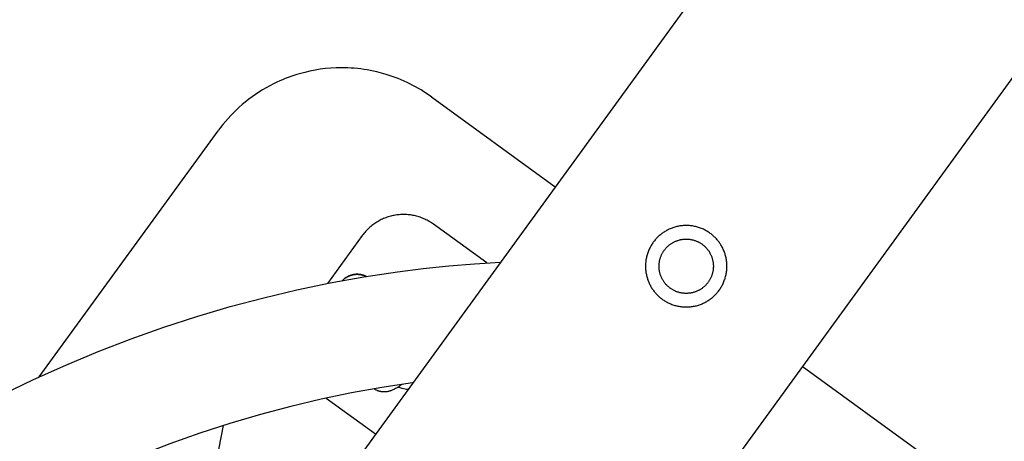
# Model space of a CAD drawing. Units: millimetres. Extents: x -3690 to 8058, y -6173 to 6173.
# Drawn here: x 4558 to 4751, y -1335 to -1253 of the extents above; entities that cross this region are included whole.
import ezdxf

# ---------------------------------------------------------------- set-up
doc = ezdxf.new("R2010")
doc.units = ezdxf.units.MM
doc.layers.add('ORG1027CY 2D', color=7, linetype='Continuous', true_color=0x000000)

msp = doc.modelspace()

# ---------------------------------------------------------------- linework, layer by layer
at = {"layer": 'ORG1027CY 2D', "color": 18, "lineweight": -3, "true_color": 0x000000}
for points in [[(5574.36, -31.49), (3493.6, -2895.41)], [(5622.9, -66.76), (3542.14, -2930.68)], [(4639.02, -1267.83), (4638.51, -1267.47), (4638, -1267.13), (4637.48, -1266.79), (4636.96, -1266.46), (4636.43, -1266.15), (4635.89, -1265.84), (4635.34, -1265.55), (4634.79, -1265.27), (4634.22, -1264.99), (4633.65, -1264.72), (4633.07, -1264.47), (4632.48, -1264.23), (4631.89, -1264), (4631.3, -1263.79), (4630.7, -1263.59), (4630.1, -1263.4), (4629.18, -1263.13), (4628.25, -1262.9), (4627.31, -1262.69), (4626.37, -1262.52), (4625.74, -1262.42), (4625.11, -1262.33), (4624.47, -1262.26), (4623.84, -1262.2), (4623.21, -1262.16), (4622.57, -1262.13), (4621.93, -1262.11), (4621.3, -1262.1), (4620.26, -1262.12), (4619.23, -1262.18), (4618.2, -1262.27), (4617.17, -1262.4), (4616.14, -1262.56), (4615.12, -1262.76), (4614.11, -1263), (4613.11, -1263.27), (4612.54, -1263.43), (4611.98, -1263.62), (4611.42, -1263.81), (4610.86, -1264.01), (4610.31, -1264.22), (4609.76, -1264.45), (4609.21, -1264.68), (4608.67, -1264.93), (4607.96, -1265.27), (4607.25, -1265.64), (4606.53, -1266.04), (4605.82, -1266.46), (4605.12, -1266.9), (4604.43, -1267.36)], [(4604.43, -1267.36), (4603.8, -1267.8), (4603.16, -1268.27), (4602.43, -1268.85), (4601.84, -1269.34), (4601.26, -1269.85), (4600.7, -1270.38), (4600.15, -1270.92), (4599.6, -1271.48), (4599.07, -1272.06), (4598.55, -1272.65), (4598.05, -1273.25), (4597.61, -1273.8), (4597.19, -1274.37)], [(4639.02, -1267.83), (4663.29, -1285.47)], [(4561.99, -1322.81), (4597.11, -1274.47)], [(4597.19, -1274.37), (4597.11, -1274.47)], [(4639.4, -1292.83), (4639.2, -1292.69), (4638.99, -1292.55), (4638.79, -1292.42), (4638.58, -1292.29), (4638.36, -1292.17), (4638.15, -1292.05), (4637.93, -1291.94), (4637.71, -1291.84), (4637.48, -1291.74), (4637.26, -1291.64), (4637.03, -1291.56), (4636.8, -1291.47), (4636.57, -1291.39), (4636.33, -1291.32), (4636.09, -1291.26), (4635.86, -1291.2), (4635.62, -1291.14), (4635.38, -1291.09), (4635.13, -1291.05), (4634.89, -1291.01), (4634.65, -1290.98), (4634.4, -1290.96), (4634.16, -1290.94), (4633.91, -1290.93), (4633.67, -1290.92), (4633.42, -1290.92), (4633.18, -1290.92), (4632.93, -1290.94), (4632.69, -1290.95), (4632.44, -1290.98), (4632.2, -1291.01), (4631.96, -1291.04), (4631.71, -1291.08), (4631.47, -1291.13), (4631.23, -1291.18), (4631, -1291.24), (4630.76, -1291.31), (4630.53, -1291.38), (4630.29, -1291.45), (4630.06, -1291.54), (4629.83, -1291.62), (4629.61, -1291.72), (4629.38, -1291.81), (4629.16, -1291.92), (4628.94, -1292.03), (4628.72, -1292.14), (4628.51, -1292.26), (4628.3, -1292.39), (4628.09, -1292.52), (4627.89, -1292.66), (4627.68, -1292.8), (4627.49, -1292.94), (4627.29, -1293.09), (4627.1, -1293.25), (4626.92, -1293.41), (4626.73, -1293.57), (4626.56, -1293.74), (4626.38, -1293.92), (4626.21, -1294.09), (4626.05, -1294.27), (4625.89, -1294.46), (4625.73, -1294.65), (4625.58, -1294.84), (4625.43, -1295.04)], [(4649.86, -1300.43), (4639.4, -1292.83)], [(4625.43, -1295.04), (4618.58, -1304.47)], [(4554.66, -1326.33), (4560.88, -1323.32), (4567.19, -1320.49), (4573.56, -1317.83), (4580.01, -1315.34), (4586.44, -1313.05), (4592.93, -1310.95), (4599.47, -1309.01), (4606.07, -1307.26), (4612.58, -1305.72), (4619.14, -1304.36), (4625.72, -1303.18), (4632.35, -1302.18), (4637.37, -1301.54), (4642.41, -1301.01), (4647.47, -1300.59), (4652.53, -1300.28)], [(4711.83, -1320.73), (4736.1, -1338.37)], [(4635.31, -1323.98), (4629.29, -1324.89), (4623.3, -1325.96), (4617.35, -1327.2), (4611.42, -1328.6), (4605.41, -1330.2), (4599.44, -1331.96), (4593.52, -1333.88), (4587.65, -1335.97), (4581.76, -1338.24), (4575.94, -1340.67), (4570.18, -1343.27), (4564.49, -1346.01), (4558.83, -1348.93), (4553.26, -1352)], [(4633.2, -1324.28), (4632.89, -1324.51), (4632.57, -1324.73), (4632.42, -1324.83), (4632.26, -1324.93), (4632.1, -1325.02), (4631.94, -1325.11), (4631.77, -1325.2), (4631.61, -1325.28), (4631.44, -1325.36), (4631.27, -1325.43), (4631.15, -1325.48), (4631.04, -1325.52), (4630.92, -1325.56), (4630.8, -1325.6), (4630.67, -1325.63), (4630.54, -1325.66), (4630.41, -1325.69), (4630.28, -1325.71), (4630.17, -1325.72), (4630.06, -1325.74), (4629.95, -1325.75), (4629.84, -1325.75), (4629.73, -1325.75), (4629.61, -1325.75), (4629.49, -1325.75), (4629.38, -1325.74), (4629.27, -1325.73), (4629.16, -1325.72), (4629.05, -1325.7), (4628.95, -1325.68), (4628.84, -1325.65), (4628.74, -1325.63), (4628.63, -1325.59), (4628.53, -1325.56), (4628.42, -1325.52), (4628.32, -1325.48), (4628.22, -1325.43), (4628.12, -1325.39), (4628.02, -1325.33), (4627.92, -1325.28), (4627.82, -1325.22), (4627.73, -1325.15)], [(4634.35, -1325.3), (4634.08, -1325.26), (4633.81, -1325.21), (4633.54, -1325.16), (4633.28, -1325.1), (4633.06, -1325.04), (4632.83, -1324.98), (4632.61, -1324.91), (4632.4, -1324.84)], [(4618.35, -1326.98), (4628.02, -1334.01)], [(4587.6, -1386.61), (4598.15, -1332.37)]]:
    msp.add_lwpolyline(points, dxfattribs=at)
for points in [[(4683.68, -1295.13), (4683.54, -1295.25), (4683.42, -1295.38), (4683.29, -1295.5), (4683.16, -1295.64), (4683.04, -1295.77), (4682.92, -1295.91), (4682.8, -1296.06), (4682.68, -1296.2), (4682.57, -1296.36), (4682.46, -1296.51), (4682.35, -1296.67), (4682.25, -1296.83), (4682.14, -1297), (4682.05, -1297.17), (4681.95, -1297.34), (4681.86, -1297.52), (4681.78, -1297.7), (4681.69, -1297.88), (4681.62, -1298.07), (4681.54, -1298.25), (4681.47, -1298.44), (4681.41, -1298.64), (4681.35, -1298.83), (4681.29, -1299.03), (4681.24, -1299.23), (4681.2, -1299.43), (4681.16, -1299.63), (4681.13, -1299.83), (4681.1, -1300.04), (4681.07, -1300.24), (4681.05, -1300.45), (4681.04, -1300.66), (4681.03, -1300.86), (4681.03, -1301.07), (4681.03, -1301.28), (4681.04, -1301.49), (4681.05, -1301.69), (4681.07, -1301.9), (4681.09, -1302.1), (4681.12, -1302.3), (4681.16, -1302.51), (4681.2, -1302.71), (4681.24, -1302.9), (4681.29, -1303.1), (4681.34, -1303.3), (4681.4, -1303.49), (4681.46, -1303.68), (4681.53, -1303.87), (4681.6, -1304.05), (4681.68, -1304.23), (4681.76, -1304.41), (4681.84, -1304.59), (4681.93, -1304.76), (4682.02, -1304.93), (4682.11, -1305.1), (4682.21, -1305.26), (4682.31, -1305.42), (4682.41, -1305.57), (4682.52, -1305.73), (4682.63, -1305.87), (4682.74, -1306.02), (4682.85, -1306.16), (4682.97, -1306.3), (4683.08, -1306.43), (4683.2, -1306.56), (4683.33, -1306.69), (4683.46, -1306.82), (4683.59, -1306.94), (4683.72, -1307.07), (4683.86, -1307.19), (4684.01, -1307.31), (4684.16, -1307.42), (4684.31, -1307.54), (4684.46, -1307.65), (4684.62, -1307.75), (4684.79, -1307.86), (4684.95, -1307.96), (4685.12, -1308.06), (4685.29, -1308.15), (4685.47, -1308.24), (4685.65, -1308.33), (4685.83, -1308.41), (4686.02, -1308.49), (4686.21, -1308.56), (4686.4, -1308.63), (4686.59, -1308.7), (4686.78, -1308.76), (4686.98, -1308.81), (4687.18, -1308.86), (4687.38, -1308.91), (4687.58, -1308.94), (4687.79, -1308.98), (4687.99, -1309.01), (4688.2, -1309.03), (4688.4, -1309.05), (4688.61, -1309.07), (4688.82, -1309.07), (4689.02, -1309.08), (4689.23, -1309.07), (4689.44, -1309.07), (4689.64, -1309.05), (4689.85, -1309.03), (4690.05, -1309.01), (4690.26, -1308.98), (4690.46, -1308.95), (4690.66, -1308.91), (4690.86, -1308.86), (4691.05, -1308.82), (4691.25, -1308.76), (4691.44, -1308.7), (4691.63, -1308.64), (4691.82, -1308.57), (4692, -1308.5), (4692.18, -1308.43), (4692.36, -1308.35), (4692.54, -1308.27), (4692.71, -1308.18), (4692.88, -1308.09), (4693.05, -1307.99), (4693.21, -1307.9), (4693.37, -1307.8), (4693.53, -1307.69), (4693.68, -1307.59), (4693.83, -1307.48), (4693.97, -1307.37), (4694.11, -1307.25), (4694.25, -1307.14), (4694.38, -1307.02), (4694.51, -1306.9), (4694.64, -1306.78), (4694.77, -1306.65), (4694.89, -1306.52), (4695.02, -1306.38), (4695.14, -1306.24), (4695.26, -1306.1), (4695.37, -1305.95), (4695.49, -1305.8), (4695.6, -1305.64), (4695.71, -1305.48), (4695.81, -1305.32), (4695.91, -1305.15), (4696.01, -1304.98), (4696.1, -1304.81), (4696.19, -1304.63), (4696.28, -1304.45), (4696.36, -1304.27), (4696.44, -1304.09), (4696.51, -1303.9), (4696.58, -1303.71), (4696.65, -1303.52), (4696.71, -1303.32), (4696.76, -1303.12), (4696.81, -1302.92), (4696.86, -1302.72), (4696.9, -1302.52), (4696.93, -1302.32), (4696.96, -1302.11), (4696.99, -1301.91), (4697, -1301.7), (4697.02, -1301.5), (4697.03, -1301.29), (4697.03, -1301.08), (4697.03, -1300.87), (4697.02, -1300.67), (4697, -1300.46), (4696.99, -1300.26), (4696.96, -1300.05), (4696.93, -1299.85), (4696.9, -1299.65), (4696.86, -1299.45), (4696.82, -1299.25), (4696.77, -1299.05), (4696.71, -1298.86), (4696.66, -1298.67), (4696.59, -1298.48), (4696.53, -1298.29), (4696.46, -1298.1), (4696.38, -1297.92), (4696.3, -1297.74), (4696.22, -1297.57), (4696.13, -1297.39), (4696.04, -1297.22), (4695.95, -1297.06), (4695.85, -1296.89), (4695.75, -1296.74), (4695.64, -1296.58), (4695.54, -1296.43), (4695.43, -1296.28), (4695.32, -1296.13), (4695.21, -1295.99), (4695.09, -1295.86), (4694.97, -1295.72), (4694.85, -1295.59), (4694.73, -1295.46), (4694.6, -1295.34), (4694.47, -1295.21), (4694.33, -1295.09), (4694.19, -1294.97), (4694.05, -1294.85), (4693.9, -1294.73), (4693.75, -1294.62), (4693.59, -1294.51), (4693.43, -1294.4), (4693.27, -1294.29), (4693.1, -1294.19), (4692.94, -1294.1), (4692.76, -1294), (4692.59, -1293.91), (4692.41, -1293.82), (4692.22, -1293.74), (4692.04, -1293.66), (4691.85, -1293.59), (4691.66, -1293.52), (4691.47, -1293.46), (4691.27, -1293.4), (4691.08, -1293.34), (4690.88, -1293.29), (4690.68, -1293.25), (4690.47, -1293.21), (4690.27, -1293.17), (4690.07, -1293.14), (4689.86, -1293.12), (4689.65, -1293.1), (4689.45, -1293.09), (4689.24, -1293.08), (4689.03, -1293.08), (4688.83, -1293.08), (4688.62, -1293.09), (4688.41, -1293.1), (4688.21, -1293.12), (4688, -1293.14), (4687.8, -1293.17), (4687.6, -1293.21), (4687.4, -1293.24), (4687.2, -1293.29), (4687, -1293.34), (4686.81, -1293.39), (4686.62, -1293.45), (4686.43, -1293.51), (4686.24, -1293.58), (4686.05, -1293.65), (4685.87, -1293.73), (4685.69, -1293.8), (4685.52, -1293.89), (4685.35, -1293.97), (4685.18, -1294.07), (4685.01, -1294.16), (4684.85, -1294.26), (4684.69, -1294.36), (4684.53, -1294.46), (4684.38, -1294.57), (4684.23, -1294.67), (4684.09, -1294.79), (4683.95, -1294.9), (4683.81, -1295.01)], [(4685.46, -1297.11), (4685.55, -1297.03), (4685.64, -1296.96), (4685.73, -1296.88), (4685.83, -1296.81), (4685.93, -1296.74), (4686.03, -1296.67), (4686.13, -1296.6), (4686.24, -1296.53), (4686.35, -1296.46), (4686.46, -1296.4), (4686.57, -1296.34), (4686.69, -1296.28), (4686.81, -1296.23), (4686.92, -1296.18), (4687.05, -1296.13), (4687.17, -1296.08), (4687.29, -1296.03), (4687.42, -1295.99), (4687.55, -1295.95), (4687.68, -1295.92), (4687.81, -1295.88), (4687.94, -1295.85), (4688.08, -1295.83), (4688.21, -1295.81), (4688.35, -1295.79), (4688.48, -1295.77), (4688.62, -1295.76), (4688.76, -1295.75), (4688.89, -1295.74), (4689.03, -1295.74), (4689.17, -1295.74), (4689.31, -1295.75), (4689.45, -1295.76), (4689.58, -1295.77), (4689.72, -1295.79), (4689.86, -1295.81), (4689.99, -1295.83), (4690.13, -1295.86), (4690.26, -1295.89), (4690.39, -1295.92), (4690.52, -1295.96), (4690.65, -1296), (4690.78, -1296.04), (4690.91, -1296.09), (4691.04, -1296.14), (4691.16, -1296.19), (4691.28, -1296.24), (4691.4, -1296.3), (4691.52, -1296.36), (4691.63, -1296.42), (4691.75, -1296.49), (4691.86, -1296.55), (4691.97, -1296.62), (4692.07, -1296.7), (4692.18, -1296.77), (4692.28, -1296.85), (4692.37, -1296.92), (4692.47, -1297), (4692.56, -1297.08), (4692.66, -1297.17), (4692.74, -1297.25), (4692.83, -1297.33), (4692.91, -1297.42), (4692.99, -1297.51), (4693.07, -1297.6), (4693.15, -1297.69), (4693.22, -1297.78), (4693.3, -1297.88), (4693.37, -1297.98), (4693.44, -1298.08), (4693.51, -1298.18), (4693.58, -1298.29), (4693.64, -1298.4), (4693.7, -1298.51), (4693.76, -1298.62), (4693.82, -1298.74), (4693.88, -1298.85), (4693.93, -1298.97), (4693.98, -1299.09), (4694.03, -1299.22), (4694.07, -1299.34), (4694.11, -1299.47), (4694.15, -1299.6), (4694.19, -1299.73), (4694.22, -1299.86), (4694.25, -1299.99), (4694.28, -1300.12), (4694.3, -1300.26), (4694.32, -1300.39), (4694.33, -1300.53), (4694.35, -1300.67), (4694.35, -1300.8), (4694.36, -1300.94), (4694.36, -1301.08), (4694.36, -1301.22), (4694.35, -1301.36), (4694.35, -1301.49), (4694.33, -1301.63), (4694.32, -1301.77), (4694.3, -1301.9), (4694.27, -1302.04), (4694.25, -1302.17), (4694.22, -1302.31), (4694.18, -1302.44), (4694.15, -1302.57), (4694.11, -1302.7), (4694.06, -1302.83), (4694.02, -1302.96), (4693.97, -1303.08), (4693.92, -1303.21), (4693.86, -1303.33), (4693.81, -1303.45), (4693.75, -1303.57), (4693.68, -1303.68), (4693.62, -1303.79), (4693.55, -1303.9), (4693.48, -1304.01), (4693.41, -1304.12), (4693.33, -1304.22), (4693.26, -1304.32), (4693.18, -1304.42), (4693.1, -1304.52), (4693.02, -1304.61), (4692.94, -1304.7), (4692.86, -1304.79), (4692.77, -1304.88), (4692.68, -1304.96), (4692.6, -1305.04), (4692.51, -1305.12), (4692.42, -1305.2), (4692.32, -1305.27), (4692.23, -1305.34), (4692.13, -1305.42), (4692.03, -1305.49), (4691.92, -1305.56), (4691.82, -1305.62), (4691.71, -1305.69), (4691.6, -1305.75), (4691.48, -1305.81), (4691.37, -1305.87), (4691.25, -1305.92), (4691.13, -1305.98), (4691.01, -1306.03), (4690.89, -1306.08), (4690.76, -1306.12), (4690.64, -1306.16), (4690.51, -1306.2), (4690.38, -1306.24), (4690.25, -1306.27), (4690.11, -1306.3), (4689.98, -1306.32), (4689.85, -1306.35), (4689.71, -1306.37), (4689.57, -1306.38), (4689.44, -1306.39), (4689.3, -1306.4), (4689.16, -1306.41), (4689.03, -1306.41), (4688.89, -1306.41), (4688.75, -1306.4), (4688.61, -1306.39), (4688.47, -1306.38), (4688.34, -1306.36), (4688.2, -1306.35), (4688.07, -1306.32), (4687.93, -1306.3), (4687.8, -1306.27), (4687.66, -1306.23), (4687.53, -1306.2), (4687.4, -1306.16), (4687.27, -1306.11), (4687.15, -1306.07), (4687.02, -1306.02), (4686.9, -1305.97), (4686.78, -1305.91), (4686.66, -1305.85), (4686.54, -1305.79), (4686.42, -1305.73), (4686.31, -1305.67), (4686.2, -1305.6), (4686.09, -1305.53), (4685.99, -1305.46), (4685.88, -1305.38), (4685.78, -1305.31), (4685.68, -1305.23), (4685.59, -1305.15), (4685.49, -1305.07), (4685.4, -1304.99), (4685.31, -1304.9), (4685.23, -1304.82), (4685.15, -1304.73), (4685.06, -1304.65), (4684.99, -1304.56), (4684.91, -1304.46), (4684.83, -1304.37), (4684.76, -1304.27), (4684.69, -1304.18), (4684.62, -1304.07), (4684.55, -1303.97), (4684.48, -1303.86), (4684.42, -1303.76), (4684.35, -1303.65), (4684.29, -1303.53), (4684.24, -1303.42), (4684.18, -1303.3), (4684.13, -1303.18), (4684.08, -1303.06), (4684.03, -1302.94), (4683.98, -1302.81), (4683.94, -1302.68), (4683.9, -1302.56), (4683.87, -1302.43), (4683.84, -1302.29), (4683.81, -1302.16), (4683.78, -1302.03), (4683.76, -1301.89), (4683.74, -1301.76), (4683.72, -1301.62), (4683.71, -1301.49), (4683.7, -1301.35), (4683.7, -1301.21), (4683.7, -1301.07), (4683.7, -1300.94), (4683.7, -1300.8), (4683.71, -1300.66), (4683.72, -1300.52), (4683.74, -1300.39), (4683.76, -1300.25), (4683.78, -1300.11), (4683.81, -1299.98), (4683.84, -1299.84), (4683.87, -1299.71), (4683.91, -1299.58), (4683.95, -1299.45), (4683.99, -1299.32), (4684.04, -1299.19), (4684.09, -1299.07), (4684.14, -1298.95), (4684.19, -1298.82), (4684.25, -1298.7), (4684.31, -1298.59), (4684.37, -1298.47), (4684.44, -1298.36), (4684.51, -1298.25), (4684.58, -1298.14), (4684.65, -1298.03), (4684.72, -1297.93), (4684.8, -1297.83), (4684.88, -1297.73), (4684.95, -1297.63), (4685.04, -1297.54), (4685.12, -1297.45), (4685.2, -1297.36), (4685.29, -1297.28), (4685.37, -1297.19)]]:
    msp.add_lwpolyline(points, close=True, dxfattribs=at)
at = {"layer": 'ORG1027CY 2D', "color": 18, "lineweight": 35, "true_color": 0x000000}
msp.add_lwpolyline([(4626.23, -1303.1), (4626.16, -1303.06), (4626.09, -1303.03), (4626.03, -1303), (4625.96, -1302.97), (4625.89, -1302.94), (4625.82, -1302.92), (4625.75, -1302.89), (4625.67, -1302.86), (4625.6, -1302.84), (4625.53, -1302.82), (4625.45, -1302.8), (4625.37, -1302.78), (4625.3, -1302.76), (4625.22, -1302.74), (4625.14, -1302.73), (4625.07, -1302.71), (4624.99, -1302.7), (4624.91, -1302.69), (4624.83, -1302.68), (4624.75, -1302.67), (4624.67, -1302.67), (4624.59, -1302.66), (4624.51, -1302.66), (4624.43, -1302.66), (4624.35, -1302.66), (4624.27, -1302.66), (4624.18, -1302.66), (4624.1, -1302.67), (4624.02, -1302.68), (4623.94, -1302.69), (4623.86, -1302.7), (4623.78, -1302.71), (4623.7, -1302.72), (4623.61, -1302.74), (4623.53, -1302.76), (4623.45, -1302.78), (4623.36, -1302.8), (4623.28, -1302.82), (4623.2, -1302.84), (4623.12, -1302.87), (4623.04, -1302.9), (4622.96, -1302.93), (4622.88, -1302.96), (4622.8, -1302.99), (4622.73, -1303.03), (4622.65, -1303.06), (4622.58, -1303.1), (4622.5, -1303.14), (4622.43, -1303.18), (4622.36, -1303.22), (4622.29, -1303.26), (4622.22, -1303.31), (4622.15, -1303.35), (4622.09, -1303.4), (4622.02, -1303.45), (4621.96, -1303.5), (4621.89, -1303.55), (4621.83, -1303.6), (4621.77, -1303.65), (4621.71, -1303.7), (4621.66, -1303.75), (4621.6, -1303.81), (4621.54, -1303.86), (4621.49, -1303.92)], dxfattribs=at)

doc.saveas('drawing.dxf')
